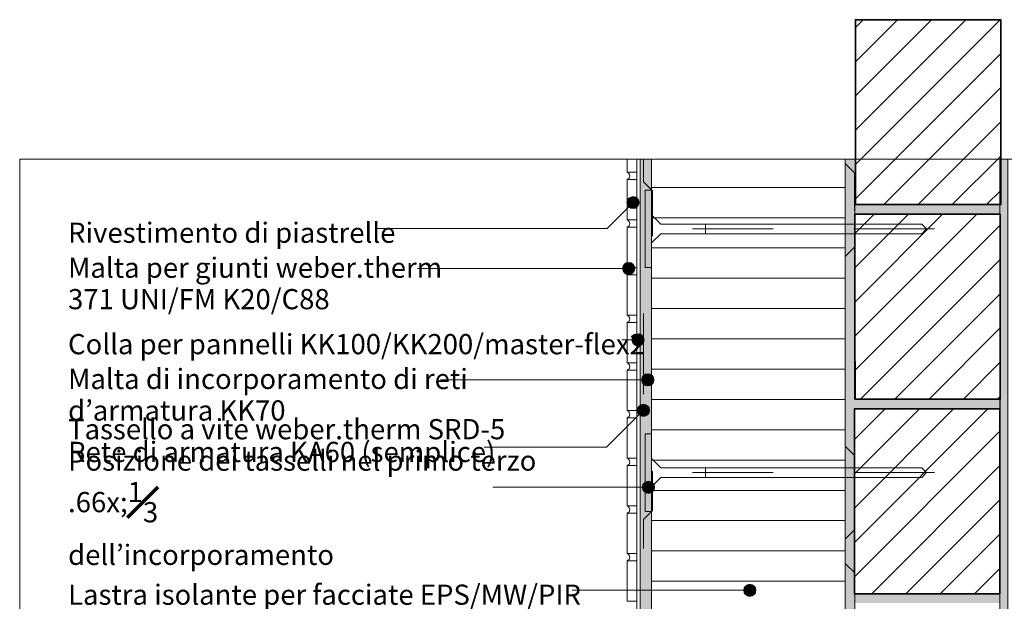
# Model space of a CAD drawing. Units: metres. Extents: x 0 to 1.89, y -0.04 to 2.23.
# Drawn here: x 0 to 1.22, y 1.51 to 2.23 of the extents above; entities that cross this region are included whole.
import ezdxf

# ---------------------------------------------------------------- set-up
doc = ezdxf.new("R2010")
doc.units = ezdxf.units.M
doc.header["$MEASUREMENT"] = 0
doc.linetypes.add('Strich 2_1mm', pattern=[0.03, 0.02, -0.01])
doc.linetypes.add('Strichpunkt 3_1_1mm Achsen', pattern=[0.05, 0.03, -0.01, 0, -0.01])
for name, color, linetype in [('0 Bauteilschraffuren', 7, 'Continuous'), ('0 Bauteilschraffuren Neu', 7, 'Continuous'), ('0 Schichttrennlinien', 7, 'Continuous'), ('001 Beschriftung IT', 7, 'Continuous'), ('001 Beschriftung IT Neu', 7, 'Continuous'), ('050 Tragkonstruktion Schichttrennlinien Neu', 7, 'Continuous'), ('160 Klebemörtel Neu', 7, 'Continuous'), ('272 Drainagematte', 7, 'Continuous')]:
    doc.layers.add(name, color=color, linetype=linetype)
doc.styles.add('ERSTELLTER_STIL_1', font='txt')
doc.linetypes.add('Freihand Umgebung', pattern='A,0,[1,IV.01.11 Chiusura dello zoccolo con elemento zoccolo in calcestruzzo rinforzato con fibre di vetro1.Shx,S=0.001587,R=0,X=0,Y=8.25066e-05],-0.2,0', length=0.2)
pattern_1 = [(45, (0, 0), (-0.0212132, 0.0212132), [])]

msp = doc.modelspace()

# ---------------------------------------------------------------- hatches: boundary and pattern name
at = {"layer": '0 Bauteilschraffuren Neu', "linetype": 'Continuous', "lineweight": 0}
h = msp.add_hatch(dxfattribs=at)
h.set_pattern_fill('SAGO_BACKSTEIN_0001_0001', style=0, pattern_type=2)
h.set_pattern_definition(pattern_1)
h.paths.add_polyline_path([(1.0351, 2.0037), (1.2151, 2.0037), (1.2151, 2.2326), (1.0351, 2.2326)])
at = {"layer": '0 Bauteilschraffuren Neu', "linetype": 'Continuous', "lineweight": 0, "true_color": 0x3c3a36}
for points in [[(0.7686, 1.3799), (0.7826, 1.3812), (0.7826, 2.06), (0.7686, 2.06)], [(1.0226, 2.06), (1.0226, 1.0711), (1.025, 1.0687), (1.0286, 1.072), (1.0286, 1.2252), (1.034, 1.2252), (1.034, 1.444), (1.214, 1.444), (1.214, 1.456), (1.034, 1.456), (1.034, 1.5108), (1.214, 1.5108), (1.214, 1.5216), (1.0336, 1.5216), (1.0342, 1.7508), (1.2146, 1.7508), (1.2146, 1.7628), (1.0353, 1.7628), (1.0341, 2.0429), (1.0344, 2.0426, -0.198912), (1.0346, 2.0423), (1.0346, 1.9917), (1.214, 1.9917), (1.214, 2.0037), (1.0351, 2.0037), (1.0351, 2.06), (1.034, 2.06)], [(1.214, 1.456), (1.214, 1.444), (1.214, 1.216), (1.214, 1.204), (1.214, 0.976), (1.214, 0.964), (1.214, 0.802), (1.214, 0.79), (1.224, 0.79), (1.224, 2.06), (1.214, 2.06), (1.214, 1.696), (1.214, 1.684)]]:
    msp.add_hatch(color=250, dxfattribs=at).paths.add_polyline_path(points)
at = {"layer": '0 Bauteilschraffuren Neu', "linetype": 'Continuous', "lineweight": 0}
h = msp.add_hatch(dxfattribs=at)
h.set_pattern_fill('Dämmstoff__allgemein_hor_0A', style=0, pattern_type=2)
h.set_pattern_definition([(0, (0, 0), (0, 0.0375), [])])
h.paths.add_polyline_path([(0.7826, 2.06), (0.7826, 1.4737), (1.0226, 1.4737), (1.0226, 2.06)])
h = msp.add_hatch(dxfattribs=at)
h.set_pattern_fill('SAGO_BACKSTEIN_0001_0001', style=0, pattern_type=2)
h.set_pattern_definition(pattern_1)
h.paths.add_polyline_path([(1.0346, 1.7628), (1.2146, 1.7628), (1.2146, 1.9917), (1.0346, 1.9917)])
h = msp.add_hatch(dxfattribs=at)
h.set_pattern_fill('SAGO_BACKSTEIN_0001_0001', style=0, pattern_type=2)
h.set_pattern_definition(pattern_1)
h.paths.add_polyline_path([(1.034, 1.522), (1.214, 1.522), (1.214, 1.7508), (1.034, 1.7508)])
at = {"layer": '001 Beschriftung IT', "linetype": 'Continuous', "lineweight": 0, "true_color": 0x000000}
for points in [[(0.7522, 2.0062), (0.7527, 2.0034), (0.7544, 2.0009), (0.7568, 1.9993), (0.7597, 1.9987), (0.7625, 1.9993), (0.765, 2.0009), (0.7666, 2.0034), (0.7672, 2.0062), (0.7666, 2.0091), (0.765, 2.0115), (0.7625, 2.0132), (0.7597, 2.0137), (0.7568, 2.0132), (0.7544, 2.0115), (0.7527, 2.0091)], [(0.7468, 1.9246), (0.7474, 1.9218), (0.749, 1.9193), (0.7514, 1.9177), (0.7543, 1.9171), (0.7572, 1.9177), (0.7596, 1.9193), (0.7612, 1.9218), (0.7618, 1.9246), (0.7612, 1.9275), (0.7596, 1.9299), (0.7572, 1.9316), (0.7543, 1.9321), (0.7514, 1.9316), (0.749, 1.9299), (0.7474, 1.9275)], [(0.7584, 1.8364), (0.7589, 1.8335), (0.7606, 1.8311), (0.763, 1.8295), (0.7659, 1.8289), (0.7687, 1.8295), (0.7712, 1.8311), (0.7728, 1.8335), (0.7734, 1.8364), (0.7728, 1.8393), (0.7712, 1.8417), (0.7687, 1.8433), (0.7659, 1.8439), (0.763, 1.8433), (0.7606, 1.8417), (0.7589, 1.8393)], [(0.7705, 1.7868), (0.771, 1.7839), (0.7727, 1.7815), (0.7751, 1.7798), (0.778, 1.7793), (0.7808, 1.7798), (0.7833, 1.7815), (0.7849, 1.7839), (0.7855, 1.7868), (0.7849, 1.7896), (0.7833, 1.7921), (0.7808, 1.7937), (0.778, 1.7943), (0.7751, 1.7937), (0.7727, 1.7921), (0.771, 1.7896)], [(0.7651, 1.7491), (0.7656, 1.7462), (0.7673, 1.7438), (0.7697, 1.7422), (0.7726, 1.7416), (0.7754, 1.7422), (0.7779, 1.7438), (0.7795, 1.7462), (0.7801, 1.7491), (0.7795, 1.752), (0.7779, 1.7544), (0.7754, 1.756), (0.7726, 1.7566), (0.7697, 1.756), (0.7673, 1.7544), (0.7656, 1.752)], [(0.7714, 1.6538), (0.772, 1.6509), (0.7736, 1.6485), (0.776, 1.6468), (0.7789, 1.6463), (0.7818, 1.6468), (0.7842, 1.6485), (0.7858, 1.6509), (0.7864, 1.6538), (0.7858, 1.6566), (0.7842, 1.6591), (0.7818, 1.6607), (0.7789, 1.6613), (0.776, 1.6607), (0.7736, 1.6591), (0.772, 1.6566)], [(0.8969, 1.5263), (0.8975, 1.5234), (0.8991, 1.521), (0.9015, 1.5193), (0.9044, 1.5188), (0.9073, 1.5193), (0.9097, 1.521), (0.9113, 1.5234), (0.9119, 1.5263), (0.9113, 1.5291), (0.9097, 1.5316), (0.9073, 1.5332), (0.9044, 1.5338), (0.9015, 1.5332), (0.8991, 1.5316), (0.8975, 1.5291)]]:
    msp.add_hatch(color=18, dxfattribs=at).paths.add_polyline_path(points)

# ---------------------------------------------------------------- linework, layer by layer
at = {"layer": '0 Bauteilschraffuren', "color": 7, "linetype": 'Continuous', "lineweight": 0, "flags": 128}
for points in [[(0.7748, 2.0217), (0.7748, 1.9257), (0.7826, 1.9257), (0.7826, 1.9562), (0.7941, 1.9677), (0.8495, 1.9677), (0.8495, 1.9797), (0.794, 1.9797), (0.7826, 1.9912), (0.7826, 2.0217)], [(1.1172, 1.9797), (0.8495, 1.9797), (0.8495, 1.9677), (1.1172, 1.9677), (1.1232, 1.9737)], [(0.7748, 1.72), (0.7748, 1.624), (0.7826, 1.624), (0.7826, 1.6545), (0.7941, 1.666), (0.8495, 1.666), (0.8495, 1.678), (0.794, 1.678), (0.7826, 1.6895), (0.7826, 1.72)], [(1.1172, 1.678), (0.8495, 1.678), (0.8495, 1.666), (1.1172, 1.666), (1.1232, 1.672)]]:
    msp.add_lwpolyline(points, close=True, dxfattribs=at)
at = {"layer": '0 Bauteilschraffuren Neu', "color": 7, "linetype": 'Continuous', "lineweight": 35, "flags": 128}
for points in [[(1.0351, 2.0037), (1.2151, 2.0037), (1.2151, 2.2326), (1.0351, 2.2326)], [(1.0346, 1.7628), (1.2146, 1.7628), (1.2146, 1.9917), (1.0346, 1.9917)], [(1.034, 1.522), (1.214, 1.522), (1.214, 1.7508), (1.034, 1.7508)]]:
    msp.add_lwpolyline(points, close=True, dxfattribs=at)
at = {"layer": '0 Bauteilschraffuren Neu', "color": 7, "linetype": 'Continuous', "lineweight": 0, "flags": 128}
for points in [[(0.7526, 2.06), (0.7526, 2.0437), (0.7646, 2.0437), (0.7646, 2.06)], [(0.7646, 1.3886), (0.7686, 1.389), (0.7686, 2.06), (0.7646, 2.06)], [(0.7686, 1.3799), (0.7826, 1.3812), (0.7826, 2.06), (0.7686, 2.06)], [(0.7826, 2.06), (0.7826, 1.4737), (1.0226, 1.4737), (1.0226, 2.06)], [(0.7526, 2.0347), (0.7526, 1.9847), (0.7646, 1.9847), (0.7646, 2.0347)], [(0.7526, 1.9757), (0.7526, 1.9257), (0.7646, 1.9257), (0.7646, 1.9757)], [(0.7526, 1.9167), (0.7526, 1.8667), (0.7646, 1.8667), (0.7646, 1.9167)], [(0.7526, 1.8577), (0.7526, 1.8077), (0.7646, 1.8077), (0.7646, 1.8577)], [(0.7526, 1.7987), (0.7526, 1.7487), (0.7646, 1.7487), (0.7646, 1.7987)], [(0.7526, 1.7397), (0.7526, 1.6897), (0.7646, 1.6897), (0.7646, 1.7397)], [(0.7526, 1.6807), (0.7526, 1.6307), (0.7646, 1.6307), (0.7646, 1.6807)], [(0.7526, 1.6217), (0.7526, 1.5717), (0.7646, 1.5717), (0.7646, 1.6217)], [(0.7526, 1.5627), (0.7526, 1.5127), (0.7646, 1.5127), (0.7646, 1.5627)]]:
    msp.add_lwpolyline(points, close=True, dxfattribs=at)
msp.add_lwpolyline([(1.214, 1.5108), (1.214, 1.5216), (1.0336, 1.5216), (1.0342, 1.7508), (1.2146, 1.7508), (1.2146, 1.7628), (1.0353, 1.7628), (1.0341, 2.0429), (1.0344, 2.0426, -0.198912), (1.0346, 2.0423), (1.0346, 1.9917), (1.214, 1.9917), (1.214, 2.0037), (1.0351, 2.0037), (1.0351, 2.06), (1.034, 2.06), (1.0226, 2.06), (1.0226, 1.0711)], format="xyb", dxfattribs=at)
for points in [[(1.0234, 2.0536, 0.668179), (1.0226, 2.0533), (1.0226, 1.9407, 0.668179), (1.0234, 1.9403), (1.0344, 1.9513, 0.198912), (1.0346, 1.9517), (1.0346, 2.0423, 0.198912), (1.0344, 2.0426)], [(1.0344, 1.6015, 0.198912), (1.0346, 1.6018), (1.0346, 1.6924, 0.198912), (1.0344, 1.6928), (1.0234, 1.7038, 0.668179), (1.0226, 1.7034), (1.0226, 1.5908, 0.668179), (1.0234, 1.5905)], [(1.0234, 1.5588, 0.668179), (1.0226, 1.5584), (1.0226, 1.4458, 0.668179), (1.0234, 1.4455), (1.0344, 1.4565, 0.198912), (1.0346, 1.4568), (1.0346, 1.5474, 0.198912), (1.0344, 1.5478)]]:
    msp.add_lwpolyline(points, format="xyb", close=True, dxfattribs=at)
at = {"layer": '0 Bauteilschraffuren Neu', "color": 7, "linetype": 'Freihand Umgebung', "lineweight": 0, "flags": 128}
msp.add_lwpolyline([(1.214, 1.456), (1.214, 1.444), (1.214, 1.216), (1.214, 1.204), (1.214, 0.976), (1.214, 0.964), (1.214, 0.802), (1.214, 0.79), (1.224, 0.79), (1.224, 2.06), (1.214, 2.06), (1.214, 1.696), (1.214, 1.684)], close=True, dxfattribs=at)
at = {"layer": '0 Schichttrennlinien', "color": 7, "linetype": 'Strichpunkt 3_1_1mm Achsen', "lineweight": 0}
for p, q in [((1.1332, 1.9737), (0.7648, 1.9737)), ((1.1332, 1.672), (0.7648, 1.672))]:
    msp.add_line(p, q, dxfattribs=at)
at = {"layer": '0 Schichttrennlinien', "color": 7, "linetype": 'Continuous', "lineweight": 0}
msp.add_lwpolyline([(0, 0), (1.6464, 0, 0.414214), (1.749, 0.0973), (1.749, 1.96, 0.414214), (1.649, 2.06), (0, 2.06)], format="xyb", close=True, dxfattribs=at)
at = {"layer": '001 Beschriftung IT', "color": 7, "linetype": 'Continuous', "lineweight": 0, "flags": 128}
for points in [[(0.4401, 1.9743), (0.7277, 1.9743), (0.7544, 2.0009)], [(0.4929, 1.9246), (0.7468, 1.9246)], [(0.7459, 1.8364), (0.7584, 1.8364)], [(0.5211, 1.7868), (0.7705, 1.7868)], [(0.5754, 1.7034), (0.7269, 1.7034), (0.7673, 1.7438)], [(0.5862, 1.6538), (0.7714, 1.6538)], [(0.6844, 1.5263), (0.8969, 1.5263)]]:
    msp.add_lwpolyline(points, dxfattribs=at)
at = {"layer": '001 Beschriftung IT', "color": 7, "linetype": 'Continuous', "lineweight": 0}
for centre in [(0.7597, 2.0062), (0.7543, 1.9246), (0.7659, 1.8364), (0.778, 1.7868), (0.7726, 1.7491), (0.7789, 1.6538), (0.9044, 1.5263)]:
    msp.add_circle(centre, 0.0075, dxfattribs=at)
at = {"layer": '050 Tragkonstruktion Schichttrennlinien Neu', "color": 7, "linetype": 'Continuous', "lineweight": 0}
for centre, start, end in [((1.0341, 2.0423), 0, 45), ((1.0341, 1.9517), 315, 0), ((1.0231, 1.9407), 180, 315), ((1.0231, 1.7034), 45, 180), ((1.0341, 1.6924), 0, 45), ((1.0341, 1.6018), 315, 0), ((1.0231, 1.5908), 180, 315), ((1.0231, 1.5584), 45, 180)]:
    msp.add_arc(centre, 0.0005, start, end, dxfattribs=at)
at = {"layer": '050 Tragkonstruktion Schichttrennlinien Neu', "color": 8, "linetype": 'Continuous', "lineweight": 13}
msp.add_arc((1.0341, 1.5474), 0.0005, 0, 45, dxfattribs=at)
at = {"layer": '160 Klebemörtel Neu', "color": 7, "linetype": 'Continuous', "lineweight": 0}
for centre in [(0.7508, 2.0392), (0.7508, 1.9802), (0.7508, 1.9212), (0.7508, 1.8622), (0.7508, 1.8032), (0.7508, 1.7442), (0.7508, 1.6852), (0.7508, 1.6262), (0.7508, 1.5672)]:
    msp.add_arc(centre, 0.00483, 291.2628, 68.7372, dxfattribs=at)
at = {"layer": '272 Drainagematte', "color": 7, "linetype": 'Strich 2_1mm', "lineweight": 0, "flags": 128}
msp.add_lwpolyline([(0.7726, 2.06), (0.7726, 2.0317), (0.7836, 2.0207), (0.7836, 1.9267), (0.7726, 1.9157), (0.7726, 1.73), (0.7836, 1.719), (0.7836, 1.625), (0.7726, 1.614), (0.7726, 1.3803)], dxfattribs=at)

# ---------------------------------------------------------------- texts
at = {"layer": '001 Beschriftung IT Neu', "color": 7, "linetype": 'Continuous', "lineweight": 70, "char_height": 0.025, "attachment_point": 7, "style": 'ERSTELLTER_STIL_1'}
for s, insert in [('\\A1;{\\pql;\\fArial|b0|i0|c0|p38;Rivestimento di piastrelle}', (0.0599, 1.9564)), ('\\A1;{\\pql;\\fArial|b0|i0|c0|p38;Colla per pannelli KK100/KK200/master-flex2}', (0.0599, 1.8185)), ('\\A1;{\\pql;\\fArial|b0|i0|c0|p38;Rete di armatura KA60 (semplice)}', (0.0599, 1.6851)), ('\\A1;{\\pql;\\fArial|b0|i0|c0|p38;Lastra isolante per facciate EPS/MW/PIR}', (0.0599, 1.5084))]:
    msp.add_mtext(s, dxfattribs=dict(at, insert=insert))
for s, insert, line_spacing_factor in [('\\A1;{\\pql;\\fArial|b0|i0|c0|p38;Malta per giunti weber.therm\\P\\pql;\\fArial|b0|i0|c0|p38;371 UNI/FM K20/C88}', (0.0599, 1.8742), 0.933416), ('\\A1;{\\pql;\\fArial|b0|i0|c0|p38;Tassello a vite weber.therm SRD-5\\P\\pql;\\fArial|b0|i0|c0|p38;Posizione dei tasselli nel primo terzo \\fArial|b0|i0|c0|p38;{\\H.66x;\\S1#3;}\\fArial|b0|i0|c0|p38; \\P\\pql;\\fArial|b0|i0|c0|p38;dell’incorporamento}', (0.0599, 1.5577), 0.933077)]:
    msp.add_mtext(s, dxfattribs=dict(at, insert=insert, line_spacing_factor=line_spacing_factor))
at = {"layer": '001 Beschriftung IT Neu', "color": 7, "linetype": 'Continuous', "lineweight": 70, "insert": (0.0599, 1.7364), "char_height": 0.025, "width": 0.603256, "attachment_point": 7, "line_spacing_factor": 0.93693, "style": 'ERSTELLTER_STIL_1'}
msp.add_mtext('\\A1;{\\pql;\\fArial|b0|i0|c0|p38;Malta di incorporamento di reti d’armatura KK70}', dxfattribs=at)

doc.saveas('drawing.dxf')
